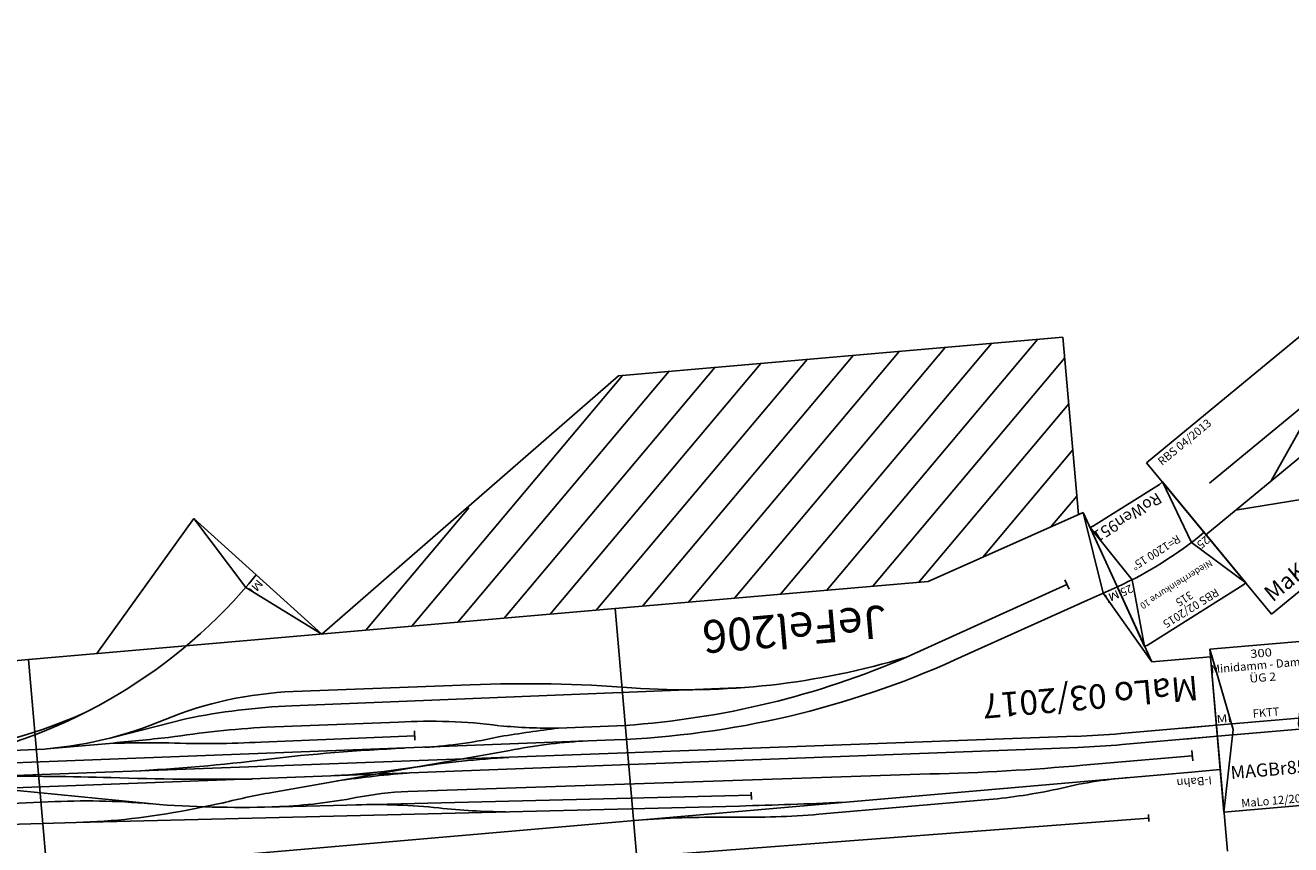
# Model space of a CAD drawing. Extents: x -557 to 35884, y -1751 to 16483.
# Drawn here: x 14804 to 18671, y 3159 to 5663 of the extents above; entities that cross this region are included whole.
import ezdxf
from ezdxf.enums import TextEntityAlignment as Align

# ---------------------------------------------------------------- set-up
doc = ezdxf.new("R2010")
doc.units = 0
doc.header["$LTSCALE"] = 911.831102
doc.layers.get('0').update_dxf_attribs({"linetype": 'CONTINUOUS', "lineweight": 25})
doc.layers.add('BEDIENRAUM', color=2, linetype='CONTINUOUS', lineweight=25)
doc.layers.add('GLEISE', color=7, linetype='CONTINUOUS', lineweight=25)
doc.styles.add('Arial', font='arial.ttf')
doc.styles.add('txt', font='txt.shx')

# ---------------------------------------------------------------- blocks, each defined once
blk = doc.blocks.new('A$C25AE6268')
at = {"color": 7}
for p, q in [((0, 3606.7), (0, 3010.7)), ((1800, 3606.7), (1800, 2706.7)), ((3600, 2706.7), (3600, 3606.7)), ((3600, 3606.7), (3600, 2706.7)), ((100, 3356.7), (0, 3356.7)), ((0, 3010.7), (180, 3010.7)), ((349.3, 2537.7), (180, 3010.7)), ((840, 2706.7), (349.3, 2537.7)), ((1800, 2706.7), (840, 2706.7)), ((1800, 2706.7), (3600, 2706.7)), ((2884.1, 2509.2), (2700, 2706.7)), ((3390, 2706.7), (3059.4, 2321.3)), ((3600, 2706.7), (5400, 2706.7)), ((2884.1, 2509.2), (3059.4, 2321.3))]:
    blk.add_line(p, q, dxfattribs=at)
blk.add_arc((291.6, 454.7), 2800, 87.2149, 90, dxfattribs=at)
blk.add_arc((291.6, 454.7), 2800, 87.2149, 90, dxfattribs=at)
blk.add_arc((291.6, 454.7), 2800, 87.2149, 90, dxfattribs=at)
blk.add_point((1800, 2706.7), dxfattribs=at)
at = {"layer": 'BEDIENRAUM', "color": 2}
for p, q in [((364.7, 2203.2), (868.2, 2706.7)), ((364.7, 2061.8), (1009.6, 2706.7)), ((442.9, 1998.5), (1151, 2706.7)), ((584.3, 1998.5), (1292.5, 2706.7)), ((725.7, 1998.5), (1433.9, 2706.7)), ((867.1, 1998.5), (1575.3, 2706.7)), ((1008.5, 1998.5), (1716.7, 2706.7)), ((1150, 1998.5), (1858.1, 2706.7)), ((1291.4, 1998.5), (1999.6, 2706.7)), ((1432.8, 1998.5), (2141, 2706.7)), ((1574.2, 1998.5), (2282.4, 2706.7)), ((1715.7, 1998.5), (2423.8, 2706.7)), ((2700, 2706.7), (1728.2, 1998.5)), ((2219.4, 2360.9), (2565.3, 2706.7)), ((364.7, 2344.6), (667.3, 2647.2)), ((364.7, 2486), (451.6, 2572.9)), ((364.7, 1998.5), (364.7, 2543)), ((1728.2, 1998.5), (364.7, 1998.5))]:
    blk.add_line(p, q, dxfattribs=at)
at = {"layer": 'GLEISE', "color": 7}
for p, q in [((230.2, 3474.7), (230.9, 3496.3)), ((3724.3, 3447.1), (231.5, 3485.4)), ((712.4, 3386.8), (1234.3, 3386.8)), ((100, 3356.7), (3445.8, 3356.7)), ((1473.4, 3340.6), (3498, 3215.5)), ((81.6, 3322.7), (81.6, 3291.3)), ((417.2, 3307), (81.7, 3307)), ((2480.2, 3208.7), (885.4, 3293.3)), ((1433.7, 3311.1), (2874.3, 3221)), ((1435.2, 3323.6), (1434, 3301.2)), ((0, 3254.7), (291.6, 3254.7)), ((100, 3254.7), (0, 3254.7)), ((427.7, 3251.4), (4640.9, 3046.4)), ((0, 3220.7), (293.3, 3220.7)), ((100, 3220.7), (0, 3220.7)), ((432.1, 3217.2), (4640, 3008.4)), ((3498, 3215.5), (4472.5, 3160.2)), ((2158.7, 3110.7), (2882.2, 3174.8)), ((3045.2, 3194.3), (3156.8, 3206.9)), ((3239.1, 3183), (4380.1, 2969.9)), ((4658.3, 3096.7), (3577.4, 3145.4)), ((1838, 3106.1), (4893.2, 2958.2)), ((1800.2, 3064.8), (2004.7, 3055.7)), ((2444.9, 3054.3), (2443.5, 3025.7)), ((2914, 3019.3), (2444.2, 3040.9)), ((180, 3010.7), (310.4, 2788.7)), ((2810.7, 2917.1), (1426.7, 2981)), ((2893.8, 2975), (2490.1, 2995.5)), ((3568.2, 2983.3), (3375.3, 2983.3)), ((3600, 2982.9), (4895.9, 2918.9)), ((359.6, 2805.7), (778.9, 2952.7)), ((3364.2, 2965.8), (3136.4, 2928.7)), ((418.1, 2752.6), (925.4, 2931.6)), ((2802.4, 2873.9), (2261.3, 2900.9)), ((359.6, 2805.7), (265, 2773.1)), ((310.4, 2788.7), (349.3, 2537.7)), ((412.6, 2767), (422.8, 2738.1)), ((2700, 2706.7), (2919.5, 2544.6)), ((2919.5, 2544.6), (3059.4, 2321.3))]:
    blk.add_line(p, q, dxfattribs=at)
for centre, radius, start, end in [((291.7, 4702.8), 1346.2, 269.7534, 278.9473), ((719.6, 1647), 1739.8, 90.238, 97.214), ((1217.2, 623.8), 2763.1, 84.1831, 89.6461), ((1857.3, 7204.5), 3848.8, 264.6327, 268.7443), ((478.2, -13024.1), 16394.9, 86.5199, 87.61806), ((455.6, -3350.8), 6657.9, 86.29928, 90.33113), ((1984, 1190.2), 2116.1, 78.9385, 84.5069), ((2746.9, 5103.4), 1870.8, 259.0001, 266.729), ((293.3, 420.7), 2800, 87.1583, 90), ((2528.2, 4227.1), 1019.5, 267.302, 276.2759), ((2809.3, 1528.9), 1693.3, 87.7996, 95.749), ((2692.8, -289.1), 3514.8, 81.0588, 87.0409), ((3379.9, 1133.9), 2085, 86.7513, 96.1418), ((2694.4, 5442.6), 2275.5, 274.7362, 278.9288), ((3646.2, 5291.5), 2147.1, 259.8194, 268.1626), ((2257.7, 6138.7), 3008.3, 268.193, 273.6932), ((2615.9, 711.1), 2431.1, 88.0405, 96.2594), ((2496.9, 6433.3), 3281.1, 269.3941, 273.394), ((1702.5, 309.4), 2800, 87.2266, 109.2601), ((1974.3, 4836.3), 1735.5, 268.6386, 276.0997), ((2302.7, -5802.6), 8955.6, 83.09302, 85.8519), ((1751.5, 444.6), 2620.6, 88.9397, 108.3754), ((1794.3, 8445), 5393.4, 272.2353, 274.1386), ((1862.3, 1250.7), 1810.6, 79.8123, 85.4913), ((2383.6, 1622.5), 1456.9, 88.7249, 97.8551), ((2725.4, 8891.1), 5820.4, 267.58306, 271.75227), ((3108.2, -2968.7), 6046.1, 88.06335, 91.94155), ((4653.3, 14086.9), 11072.3, 263.3952, 265.30181), ((2525.1, 4568.6), 1573.5, 257.4999, 268.7242), ((2828.5, 92.6), 2928, 82.8113, 88.3279), ((1404.7, 634.7), 2346.4, 81.0478, 101.786), ((4040.2, 1387.5), 1610.8, 95.9198, 135.8645), ((2975.2, 6497.2), 3523.2, 268.6769, 273.5602), ((3506.4, -13177.4), 16161.2, 90.4648, 91.10782), ((3637.2, 7466), 4490.3, 264.3474, 266.6564), ((3568.2, 1790.1), 1193.2, 88.4752, 107.9864), ((2421.2, 6788), 3890.4, 260.3614, 267.6444), ((3930.7, 1493.7), 1472.8, 88.2253, 109.3829), ((2853.5, 4046.7), 1173.9, 267.5078, 287.1593), ((2900.6, 4972.3), 2057.2, 267.4938, 276.5823)]:
    blk.add_arc(centre, radius, start, end, dxfattribs=at)
at = {"color": 7, "style": 'Arial', "width": 1.028219}
blk.add_text('I-Bahn', height=25, dxfattribs=at).set_placement((82.5, 3387), align=Align.MIDDLE_CENTER)
at = {"color": 2, "style": 'Arial'}
blk.add_text('MaLo 03/2017', height=75, dxfattribs=at).set_placement((45.4, 3064.3))
at = {"color": 7, "style": 'Arial'}
blk.add_text('JeFel206', height=100, dxfattribs=at).set_placement((976, 2766.8))
at = {"color": 7, "style": 'Arial', "width": 1.207723}
for rotation, p in [(19, (283.5, 2800.8)), (45, (2888, 2545.5))]:
    blk.add_text('Mi', height=25, rotation=rotation, dxfattribs=at).set_placement(p, align=Align.MIDDLE_CENTER)
blk = doc.blocks.new('A$C70330281')
at = {"color": 7}
for p, q in [((0, 500), (50, 250)), ((300, 500), (0, 500)), ((0, 500), (0, 0)), ((300, 500), (250, 250)), ((300, 0), (300, 500)), ((0, 267), (300, 267)), ((50, 250), (0, 0)), ((0, 233), (300, 233)), ((250, 250), (300, 0)), ((0, 0), (300, 0))]:
    blk.add_line(p, q, dxfattribs=at)
at = {"color": 7, "style": 'Arial'}
for s, width, p in [('300', 1.167405, (155, 475)), ('Minidamm - Damm', 1.005571, (151.1, 438.5)), ('ÜG 2', 1.088495, (153.7, 400)), ('Mi', 1.207723, (24.4, 285.3)), ('40', 1.188285, (281.7, 285.8))]:
    blk.add_text(s, height=25, dxfattribs=dict(at, width=width)).set_placement(p, align=Align.MIDDLE_CENTER)
for s, height, p in [('FKTT', 25, (113.7, 292.6)), ('MAGBr852', 40, (30.6, 118.5))]:
    blk.add_text(s, height=height, dxfattribs=at).set_placement(p, align=Align.MIDDLE_LEFT)
at = {"color": 2, "style": 'Arial'}
blk.add_text('MaLo 12/2019 ', height=25, dxfattribs=at).set_placement((55.1, 22.6), align=Align.MIDDLE_LEFT)
blk = doc.blocks.new('A$C57C753A2')
at = {"color": 7}
for p, q in [((0, 396.6), (11.9, 398.1)), ((52.2, 0), (0, 396.6)), ((0, 396.6), (75.6, 203.8)), ((11.9, 398.1), (353.6, 398.1)), ((365.5, 396.6), (289.9, 203.8)), ((365.5, 396.6), (313.3, 0)), ((353.6, 398.1), (365.5, 396.6)), ((75.6, 203.8), (52.2, 0)), ((289.9, 203.8), (313.3, 0)), ((64.1, 1.6), (52.2, 0)), ((301.4, 1.6), (64.1, 1.6)), ((313.3, 0), (301.4, 1.6))]:
    blk.add_line(p, q, dxfattribs=at)
blk.add_arc((182.7, -991.4), 1200, 82.5, 97.5, dxfattribs=at)
at = {"color": 2, "style": 'txt', "width": 0.972717}
blk.add_text('RBS 02/2015', height=25, dxfattribs=at).set_placement((183.4, 373.1), align=Align.MIDDLE_CENTER)
at = {"color": 7, "style": 'txt'}
for s, height, width, p in [('315', 25, 0.951972, (185.3, 338.2)), ('Niederrheinkurve 10', 20, 0.982311, (183, 288.2)), ('R=1200 15°', 25, 0.968437, (183.5, 172.6))]:
    blk.add_text(s, height=height, dxfattribs=dict(at, width=width)).set_placement(p, align=Align.MIDDLE_CENTER)
at = {"color": 7, "style": 'txt', "width": 0.999993}
for rotation, p in [(7.5, (44.3, 222.7)), (352.5, (321.2, 222.7))]:
    blk.add_text('25', height=25, rotation=rotation, dxfattribs=at).set_placement(p, align=Align.MIDDLE_CENTER)
at = {"color": 7, "style": 'txt'}
blk.add_text('RoWen951', height=35, dxfattribs=at).set_placement((82.2, 35), align=Align.MIDDLE_LEFT)
blk = doc.blocks.new('ROWEN951_V01_0')
blk.add_blockref('A$C57C753A2', (280.8, 24.1))
blk = doc.blocks.new('XU1')
at = {"color": 7}
for p, q in [((2100, 600), (0, 600)), ((0, 600), (0, 0)), ((700, 600), (700, 0)), ((1400, 600), (1400, 0)), ((2100, 0), (2100, 600)), ((553.2, 429.1), (1025.2, 500.1)), ((553.2, 429.1), (108.9, 429.1)), ((259, 315), (553.2, 429.1)), ((0, 315), (1668.2, 315.1)), ((117.5, 315), (503.3, 90)), ((432.5, 315), (561.2, 240)), ((561.2, 240), (1668.2, 240.1)), ((374.7, 165), (1668.2, 165.1)), ((503.3, 90), (1668.2, 90.1)), ((0, 0), (2100, 0))]:
    blk.add_line(p, q, dxfattribs=at)
at = {"color": 3}
for p, q in [((1616.5, 371.4), (1616.5, 459.8)), ((1616.5, 459.8), (1960.2, 459.8)), ((1960.2, 459.8), (1960.2, 15.4)), ((1534.2, 371.4), (1778.9, 371.4)), ((1534.2, 42.8), (1534.2, 371.4)), ((1778.9, 371.4), (1778.9, 42.8)), ((1960.2, 326.2), (2036.1, 326.2)), ((1960.2, 148.9), (1960.2, 326.2)), ((2036.1, 326.2), (2036.1, 148.9)), ((2036.1, 148.9), (1960.2, 148.9)), ((1778.9, 42.8), (1534.2, 42.8)), ((1616.5, 15.4), (1616.5, 42.8)), ((1960.2, 15.4), (1616.5, 15.4))]:
    blk.add_line(p, q, dxfattribs=at)
at = {"color": 2, "style": 'txt'}
blk.add_text('RBS 04/2013', height=25, dxfattribs=at).set_placement((30.2, 575), align=Align.MIDDLE_LEFT)
at = {"color": 7, "style": 'txt'}
for s, width, p in [('2100', 0.948684, (1237.9, 575)), ('Umformerwerk (UFW)', 0.982764, (1236.2, 525))]:
    blk.add_text(s, height=25, dxfattribs=dict(at, width=width)).set_placement(p, align=Align.MIDDLE_CENTER)
blk.add_text('MaKoh361', height=50, dxfattribs=at).set_placement((25, 50), align=Align.MIDDLE_LEFT)
blk = doc.blocks.new('MAKOH361_V01_0')
blk.add_blockref('XU1', (28.8, -420))

msp = doc.modelspace()

# ---------------------------------------------------------------- block references
for name, p, rotation in [('MAKOH361_V01_0', (18323.2, 4168.6), 39.54804284750576), ('ROWEN951_V01_0', (18548.2, 4464.9), 212.1540199588007), ('A$C70330281', (18467.3, 3257.7), 4.961737629072061)]:
    msp.add_blockref(name, p, dxfattribs=dict(rotation=rotation))
at = {"layer": 'GLEISE', "rotation": 184.9617376290702}
msp.add_blockref('A$C25AE6268', (18165.7, 6732.3), dxfattribs=at)

doc.saveas('drawing.dxf')
